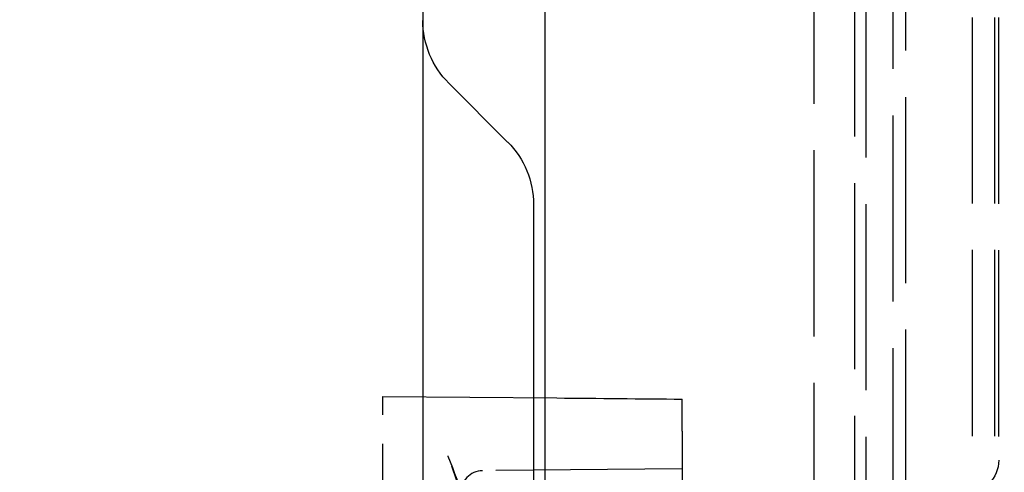
# Model space of a CAD drawing. Units: millimetres. Extents: x 63 to 4291, y 73 to 3057.
# Drawn here: x 2718 to 2762, y 1517 to 1537 of the extents above; entities that cross this region are included whole.
import ezdxf

# ---------------------------------------------------------------- set-up
doc = ezdxf.new("R2010")
doc.units = ezdxf.units.MM
doc.header["$LTSCALE"] = 2
doc.header["$PDSIZE"] = -1
doc.linetypes.add('Dashed', pattern=[5.7, 4.56, -1.14])
for name, color, linetype in [('Dimensions', 7, 'Continuous'), ('Hidden (ISO)', 7, 'Dashed'), ('Visible (ISO)', 7, 'Continuous')]:
    doc.layers.add(name, color=color, linetype=linetype)
doc.styles.get("Standard").update_dxf_attribs({"font": 'romans.shx', "width": 0.8})
doc.dimstyles.new('SLDDIMSTYLE2', dxfattribs={"dimscale": 10, "dimtxt": 2.5, "dimasz": 3.302, "dimexe": 1, "dimexo": 1, "dimgap": 0.926042, "dimtad": 1, "dimdec": 0, "dimrnd": 1e-09, "dimzin": 12, "dimdsep": 46, "dimtxsty": 'Standard', "dimcen": 2, "dimadec": 0, "dimazin": 3, "dimtfac": 1, "dimtdec": 0, "dimtmove": 0, "dimatfit": 0, "dimfxl": 1, "dimfrac": 2, "dimtolj": 1, "dimtzin": 12, "dimarcsym": 0})

# ---------------------------------------------------------------- blocks, each defined once
blk = doc.blocks.new('HYDRA T 465_Sheet_VIEW3')
at = {"layer": 'Hidden (ISO)', "ltscale": 0.921053}
for p, q in [((111, -289.386), (111, 289.386)), ((112.718, 289.074), (112.718, -289.074)), ((111.5, 274.57), (111.5, -274.57)), ((117.5, -271.413), (117.5, 271.413)), ((116.3, 220), (116.3, -220)), ((117.3, 220), (117.3, -200.313)), ((113.3, -127.997), (113.3, 127.997)), ((109.171, -193.4), (109.171, -10.8)), ((89.7, -123.449), (89.7, -122.612)), ((89.7, -122.612), (97.542, -122.681)), ((103.2, -124.173), (103.2, -122.732)), ((89.7, -133.152), (89.7, -123.449)), ((103.2, -124.173), (103.2, -133.619)), ((103.2, -125.883), (94.191, -125.965))]:
    blk.add_line(p, q, dxfattribs=at)
at = {"layer": 'Hidden (ISO)', "ltscale": 0.921053, "extrusion": (0, 0, -1)}
blk.add_arc((-116, -125.482), 1.5, 180, 269.5, dxfattribs=at)
at = {"layer": 'Hidden (ISO)', "ltscale": 0.921053}
blk.add_ellipse((94.2, -127.003), major_axis=(0, -1.039), ratio=0.962867, start_param=3.150319, end_param=4.712389, dxfattribs=at)
for points in [[(97.542, -122.681), (99.428, -122.698), (101.314, -122.715), (103.2, -122.732)], [(95.122, -133.823), (94.504, -130.925), (93.668, -128.065), (92.629, -125.29)], [(92.633, -125.301), (93.182, -126.7), (93.669, -128.109), (94.096, -129.524)]]:
    blk.add_open_spline(points, degree=3, dxfattribs=at)
at = {"layer": 'Hidden (ISO)', "ltscale": 7.43216e-06}
blk.add_open_spline([(92.629, -125.29), (92.629, -125.29), (92.629, -125.29), (92.629, -125.29)], degree=3, dxfattribs=at)
at = {"layer": 'Hidden (ISO)', "ltscale": 0.000898992}
blk.add_open_spline([(92.629, -125.29), (92.63, -125.294), (92.632, -125.297), (92.633, -125.301)], degree=3, dxfattribs=at)
at = {"layer": 'Visible (ISO)'}
for p, q in [((91.5, 294.256), (91.5, -294.256)), ((97, -10.8), (97, -193.4)), ((92.672, -108.472), (95.328, -111.128)), ((96.5, -113.957), (96.5, -168.557))]:
    blk.add_line(p, q, dxfattribs=at)
at = {"layer": 'Visible (ISO)', "extrusion": (0, 0, -1)}
for centre, start, end in [((-95.5, -105.643), 315, 0), ((-92.5, -113.957), 135, 180)]:
    blk.add_arc(centre, 4, start, end, dxfattribs=at)
blk = doc.blocks.new('*D32')
at = {"layer": 'Defpoints', "color": 0, "transparency": 16777216}
for p in [(2717.853, 1612.725), (2717.853, 1468.525), (2911.311, 1468.525)]:
    blk.add_point(p, dxfattribs=at)
at = {"layer": 'Dimensions', "color": 0, "lineweight": -2, "transparency": 16777216}
for p, q in [((2727.853, 1612.725), (2921.311, 1612.725)), ((2911.311, 1579.705), (2911.311, 1501.545)), ((2727.853, 1468.525), (2921.311, 1468.525))]:
    blk.add_line(p, q, dxfattribs=at)
at = {"layer": 'Dimensions', "color": 0, "transparency": 16777216}
for points in [[(2905.807, 1579.705), (2916.814, 1579.705), (2911.311, 1612.725)], [(2905.807, 1501.545), (2916.814, 1501.545), (2911.311, 1468.525)]]:
    blk.add_solid(points, dxfattribs=at)
at = {"layer": 'Dimensions', "color": 0, "transparency": 16777216, "insert": (2889.55, 1540.625), "char_height": 25, "attachment_point": 5, "rotation": 90}
blk.add_mtext('\\A1;144', dxfattribs=at)
blk = doc.blocks.new('*D33')
at = {"layer": 'Defpoints', "color": 0, "transparency": 16777216}
for p in [(2717.853, 1468.525), (2717.853, 1408.525), (2911.311, 1408.525)]:
    blk.add_point(p, dxfattribs=at)
at = {"layer": 'Dimensions', "color": 0, "lineweight": -2, "transparency": 16777216}
for p, q in [((2911.311, 1501.545), (2911.311, 1534.565)), ((2727.853, 1468.525), (2921.311, 1468.525)), ((2911.311, 1468.525), (2911.311, 1408.525)), ((2727.853, 1408.525), (2921.311, 1408.525)), ((2911.311, 1375.505), (2911.311, 1342.485))]:
    blk.add_line(p, q, dxfattribs=at)
at = {"layer": 'Dimensions', "color": 0, "transparency": 16777216}
for points in [[(2905.807, 1501.545), (2916.814, 1501.545), (2911.311, 1468.525)], [(2905.807, 1375.505), (2916.814, 1375.505), (2911.311, 1408.525)]]:
    blk.add_solid(points, dxfattribs=at)
at = {"layer": 'Dimensions', "color": 0, "transparency": 16777216, "insert": (2889.55, 1438.525), "char_height": 25, "attachment_point": 5, "rotation": 90}
blk.add_mtext('\\A1;60', dxfattribs=at)

msp = doc.modelspace()

# ---------------------------------------------------------------- block references
msp.add_blockref('HYDRA T 465_Sheet_VIEW3', (2644.555, 1642.725))

# ---------------------------------------------------------------- dimensions: what is measured, and where the dimension line sits
at = {"layer": 'Dimensions'}
dim = msp.add_linear_dim(base=(2911.311, 1468.525), p1=(2717.853, 1612.725), p2=(2717.853, 1468.525), angle=90, dimstyle='SLDDIMSTYLE2', dxfattribs=at)
dim.commit()
dim.dimension.update_dxf_attribs({"geometry": '*D32', "text_midpoint": (2889.55, 1540.625)})
dim = msp.add_linear_dim(base=(2911.311, 1408.525), p1=(2717.853, 1468.525), p2=(2717.853, 1408.525), angle=90, dimstyle='SLDDIMSTYLE2', dxfattribs=at)
dim.commit()
dim.dimension.update_dxf_attribs({"geometry": '*D33', "text_midpoint": (2911.311, 1438.525), "dimtype": 160})

doc.saveas('drawing.dxf')
